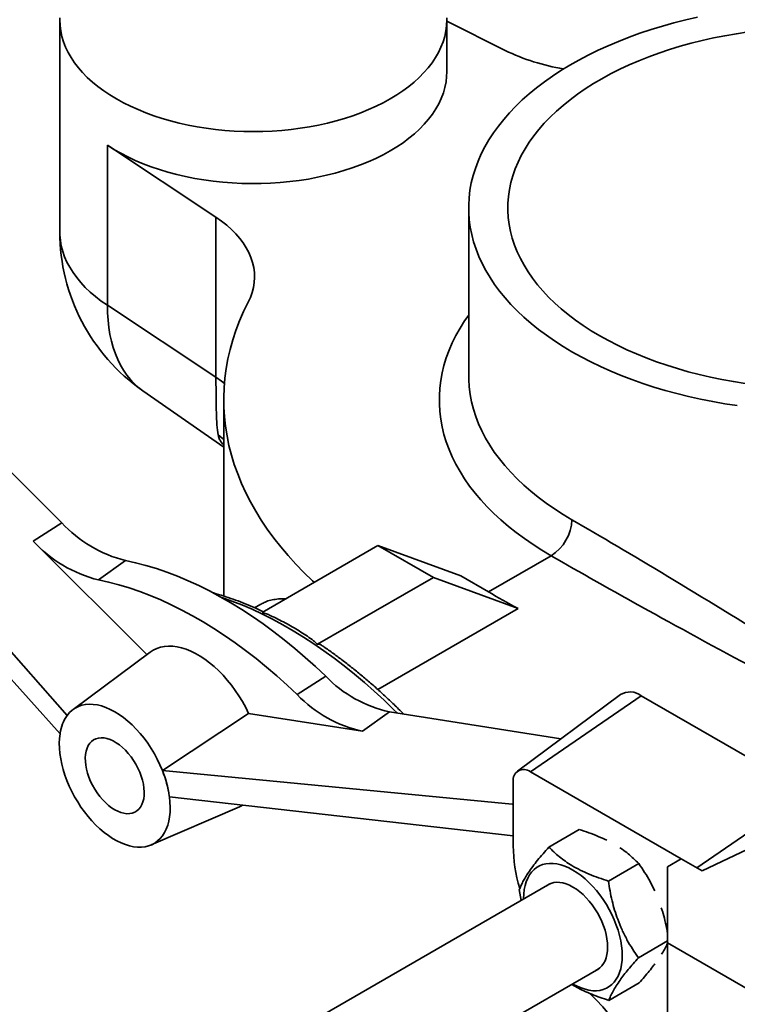
# Model space of a CAD drawing. Units: inches. Extents: x 0.2 to 8.4, y 0.1 to 10.9.
# Drawn here: x 6.7 to 7, y 8.7 to 9 of the extents above; entities that cross this region are included whole.
import ezdxf

# ---------------------------------------------------------------- set-up
doc = ezdxf.new("R2010")
doc.units = ezdxf.units.IN
doc.header["$MEASUREMENT"] = 0

msp = doc.modelspace()

# ---------------------------------------------------------------- linework, layer by layer
at = {"color": 7, "linetype": 'Continuous', "lineweight": 35}
for p, q in [((6.756417571544043, 9.030940298351833), (6.756417571544043, 8.955809465504203)), ((6.893570337365448, 9.012513710320075), (6.893570337365448, 9.030940305003972)), ((6.914236852558109, 9.020146662139002), (6.893570343126991, 9.030535192027783)), ((6.77327624180987, 8.986516525413988), (6.811771855689781, 8.960994878528032)), ((6.77327624180987, 8.929812287250254), (6.77327624180987, 8.986516525413988)), ((6.901322967602896, 8.964333991225736), (6.901322967602896, 8.90479455046832)), ((6.811771855689781, 8.904290640364298), (6.811771855689781, 8.960994878528032)), ((6.77327624180987, 8.929812287250254), (6.811771855689781, 8.904290640364298)), ((6.757099484875511, 8.852720426215727), (6.684142006431093, 8.925501848216875)), ((6.644642299426697, 8.902932122937948), (6.756501242130052, 8.77790541238799)), ((6.759003051563571, 8.784391225633307), (6.652677003347627, 8.905348829576491)), ((6.785817366375078, 8.899525230069624), (6.814517407252872, 8.879548593012023)), ((6.814517421656731, 8.89628894268728), (6.814517421656731, 8.826746999792164)), ((6.746961051017282, 8.846226848427886), (6.757099484875511, 8.852720426215727)), ((6.746961051017282, 8.846226848427886), (6.78729682290999, 8.805988383299871)), ((6.869188120902974, 8.844678293507712), (6.828119833476021, 8.820970075819735)), ((6.888829975698559, 8.833339292091653), (6.869188120902974, 8.844678293507712)), ((6.898546968439013, 8.833864430956586), (6.869188120902974, 8.844678293507712)), ((6.908367895836805, 8.828194930248555), (6.930568923440864, 8.84101131068005)), ((6.770134137559785, 8.832458207510934), (6.7796631728825, 8.83931385615468)), ((6.847761688271605, 8.809631074403676), (6.888829975698559, 8.833339292091653)), ((6.918857173890896, 8.822279231003305), (6.888829975698559, 8.833339292091653)), ((6.898546968439013, 8.833864430956586), (6.908367895836805, 8.828194930248555)), ((6.82772258724314, 8.823905434459386), (6.825453933101633, 8.822595768300522)), ((6.869146662270924, 8.793581963483609), (6.918857173890896, 8.822279231003305)), ((6.78847047684142, 8.806860541606847), (6.761104111025109, 8.786524586060969)), ((6.840570053116219, 8.791796418970712), (6.850682859625613, 8.798315063681716)), ((6.955094330842432, 8.791812460988783), (6.918605848848894, 8.764697876879643)), ((6.923203226992278, 8.764453662763131), (6.962486933702674, 8.791419743187994)), ((7.021412493768268, 8.757402741434369), (6.962486933702674, 8.791419743187994)), ((6.79277556752375, 8.764894767163282), (6.823337974286659, 8.785153101770163)), ((6.863743139658722, 8.778809983663498), (6.823337974286659, 8.785153101770163)), ((6.863743139658722, 8.778809983663498), (6.873246547632603, 8.785670154091228)), ((6.933994783745348, 8.776133388952974), (6.873246547632603, 8.785670154091228)), ((6.756504740764847, 8.77790710166329), (6.756501252692001, 8.77790541300752)), ((6.79277556752375, 8.764894767163282), (6.916709862912684, 8.752925904162776)), ((6.976633864027852, 8.733608812553591), (6.923203226992278, 8.764453662763131)), ((6.917095702008139, 8.760926677543038), (6.917095702008139, 8.738245003567844)), ((6.917095702008139, 8.741723792799123), (6.79527027873475, 8.755524523946704)), ((6.78881750473441, 8.738518387410023), (6.820113402172928, 8.75204744606917)), ((6.984030718907751, 8.729374652328406), (7.031233414684323, 8.751733244468166)), ((6.929735527587926, 8.737783192275867), (6.940493045137556, 8.743993374969813)), ((6.950828149308821, 8.72571512840465), (6.96158566685845, 8.731925311098596)), ((6.971754573524227, 8.730792036548163), (6.976665022459166, 8.733626778379126)), ((6.976665022459166, 8.733626778379126), (6.984030718907751, 8.729374652328406)), ((6.971754573524227, 8.703861896024083), (6.971754573524227, 8.730792036548163)), ((6.930089447728227, 8.724723881802579), (6.761149608499678, 8.62719698853423)), ((6.919270558209227, 8.722676489879682), (6.919922430848966, 8.71885457230148)), ((6.961455790127926, 8.698540368789386), (6.971754573524227, 8.704485729893502)), ((6.971754573524227, 8.703861896024083), (7.017176352926384, 8.677640460914157)), ((6.971754573524227, 8.08011544920669), (6.971754573524227, 8.703861896024083)), ((6.77906740039914, 8.597448012626723), (6.94744915340528, 8.694652729576589)), ((6.950990820749227, 8.683433693006075), (6.961748338298856, 8.689643875700021))]:
    msp.add_line(p, q, dxfattribs=at)
at = {"color": 8, "linetype": 'Continuous', "lineweight": 35}
for p, q in [((6.814517410133643, 8.882288415503945), (6.812534277959851, 8.883939253088565)), ((6.982157249086476, 8.730456178882331), (7.021412493768268, 8.757402741434369)), ((6.916709862912684, 8.752925904162776), (6.917095690485051, 8.753204402538143))]:
    msp.add_line(p, q, dxfattribs=at)
at = {"color": 7, "linetype": 'Continuous', "lineweight": 35, "flags": 128}
for points in [[(6.893556345455232, 9.031739943473326), (6.893570337365448, 9.030940305003972), (6.893487734105509, 9.028997797731915), (6.893240120218199, 9.027059973564587), (6.892828103546435, 9.025131493987269), (6.892252663552741, 9.023217008844002), (6.891515194530824, 9.021321128066004), (6.890617463834386, 9.019448424166221), (6.889561637804062, 9.017603407293807), (6.88835026880396, 9.015790517750476), (6.886986267854311, 9.014014123495945), (6.885472926237266, 9.012278506012152), (6.883813886689184, 9.010587843672896), (6.882013133317911, 9.008946219227509), (6.880075027612447, 9.007357574067395), (6.878004215898135, 9.00582574793099), (6.875805709098039, 9.00435441851482), (6.873484775964328, 9.002947146271486), (6.871047044805545, 9.001607300092823), (6.868498351345823, 9.000338129132192), (6.865844863138236, 8.999142674975475), (6.863092950830291, 8.99802383036699), (6.860249265764732, 8.996984277573256), (6.857320635371495, 8.996026534428283), (6.854314131946151, 8.995152900908577), (6.851236993428667, 8.994365479921072), (6.848096636366877, 8.993666171482511), (6.844900627108775, 8.993056656089106), (6.841656657315935, 8.99253840718929), (6.838372539642361, 8.992112675384893), (6.835056194771014, 8.991780480947492), (6.831715608202229, 8.991542628785707), (6.828358834574868, 8.99139968433122), (6.824993948693201, 8.991351998484282), (6.821629068573077, 8.991399681005152), (6.8182722863034, 8.991542627122673), (6.814931699734614, 8.991780482610526), (6.811615357744039, 8.992112678710962), (6.808331245832011, 8.992538410515358), (6.805087274598784, 8.993056656920622), (6.801891259579137, 8.993666168987959), (6.798750906838507, 8.99436547493197), (6.795673769761408, 8.995152895087957), (6.792667260574521, 8.996026535259801), (6.789738641704372, 8.996984281730843), (6.786894956638813, 8.998023827872437), (6.784143038569323, 8.999142679133062), (6.781489556483377, 9.000338126429762), (6.778940871125827, 9.001607296039177), (6.776503132945161, 9.00294713961935), (6.774182204312657, 9.004354415916328), (6.771983676807011, 9.00582575395949), (6.769912876975884, 9.007357576561947), (6.767974759747331, 9.008946225048128), (6.766174029422236, 9.01058784284138), (6.764514984112609, 9.012278498528499), (6.763001630972478, 9.014014119338361), (6.761637631463214, 9.015790512761372), (6.760426266784268, 9.017603399810152), (6.75937044651549, 9.019448420008635), (6.758472708617123, 9.021321131392074), (6.757735251118294, 9.023217002191865), (6.757159796720739, 9.025131492324233), (6.756747774287431, 9.027059971901553), (6.756500169042436, 9.028997794405846), (6.756417571544043, 9.030940298351833), (6.756431549050397, 9.03173994513636)], [(6.982446654335018, 9.031903464337216), (6.978225519435139, 9.030939172162974), (6.974067813375928, 9.029887035188318), (6.969979035551373, 9.02874843872086), (6.965964564363033, 9.02752488448062), (6.962029704752781, 9.026217984779397), (6.958179639229668, 9.02482946750988), (6.954419455237269, 9.023361158683786), (6.950754104102677, 9.021814998646445), (6.947188419761517, 9.020193026277965), (6.943727115156987, 9.018497376914453), (6.94037474280929, 9.016730292845912), (6.937135728304603, 9.014894102736186), (6.93401434562847, 9.012991227339654), (6.931014712124453, 9.011024176590908), (6.928140786873694, 9.00899554201716), (6.925396351609803, 9.006908005677062), (6.922785035385463, 9.004764314487595), (6.92031027208105, 9.002567302259294), (6.917975332813312, 9.000319861840412), (6.915783300008423, 8.998024956758156), (6.913737052998125, 8.995685619555665), (6.911839306910145, 8.993304927678002), (6.910092553612372, 8.990886029249193), (6.908499094841735, 8.988432108980012), (6.907061039323431, 8.985946406461379), (6.905780282605517, 8.983432197870957), (6.904658512820461, 8.980892799299244), (6.903697207804361, 8.978331558434382), (6.902897637977728, 8.975751862877342), (6.902260854822384, 8.973157100229095), (6.901787699523791, 8.970550709644675), (6.901478800090275, 8.967936113648776), (6.90133455982993, 8.965316764700704), (6.901355168873719, 8.962696125237978), (6.901540604175463, 8.960077641067768), (6.901890612227217, 8.957464771301522), (6.902404737866984, 8.954860965072482), (6.903082306994087, 8.952269651557476), (6.903922415046076, 8.94969424662906), (6.904923967329547, 8.947138156181577), (6.906085632927775, 8.944604742870487), (6.907405876389219, 8.942097347731798), (6.908882966369829, 8.939619285192965), (6.91051495546765, 8.937173821453454), (6.912299680222815, 8.93476417448473), (6.914234798567583, 8.932393532323642), (6.916317746614766, 8.930065011496561), (6.918545789071228, 8.927781694437654), (6.920915978907085, 8.92554658624999), (6.923425193365352, 8.923362633830436), (6.926070120998471, 8.92123272004904), (6.928847270310625, 8.919159652107782), (6.931752990643337, 8.917146169439993), (6.934783439766784, 8.91519492250667), (6.937934619889449, 8.913308485269228)], [(7.000332538802413, 9.026697568130585), (6.996188677734039, 9.02607302722183), (6.992089592506817, 9.025356758327455), (6.988041370192251, 9.024549827452477), (6.984050020080995, 9.023653435307695), (6.980121473682856, 9.022668910657558), (6.97626156744216, 9.021597720298358), (6.972476044178143, 9.02044144993335), (6.968770515634902, 9.01920182246612), (6.96515049561029, 9.017880677212657), (6.961621358184705, 9.016479979048048), (6.958188344202839, 9.015001808844021), (6.954856563434249, 9.013448358064089), (6.951630957483422, 9.011821940612672), (6.948516319415029, 9.010124970903826), (6.945517279710167, 9.00835996905823), (6.942638297083892, 9.006529555602258), (6.939883640120305, 9.004636454170418), (6.937257406537705, 9.002683476018339), (6.934763500502514, 9.000673520230647), (6.93240561732518, 8.998609578190381), (6.930187272988079, 8.996494710712263), (6.928111757332982, 8.994332060931212), (6.926182152786062, 8.99212484515566), (6.924401328596356, 8.989876336237206), (6.922771929312677, 8.987589883527033), (6.921296371902837, 8.985268877952176), (6.919976854395969, 8.982916770308915), (6.918815335717119, 8.980537052969382), (6.917813544329563, 8.978133264870673), (6.916972958069398, 8.975708973221465), (6.916294835834049, 8.973267785143268), (6.91578018013221, 8.970813319398822), (6.915429763010815, 8.96834922801156), (6.9152440972473, 8.965879172983122), (6.915223465157334, 8.963406822967281), (6.915367889787095, 8.960935849943882), (6.915677157959444, 8.958469922566698), (6.916150811631613, 8.956012711152542), (6.916788156537522, 8.95356786273574), (6.917588227618507, 8.951139007720279), (6.91854984951954, 8.948729758216764), (6.919671590496875, 8.946343688086015), (6.92095177970268, 8.943984349569401), (6.922388524469667, 8.941655243354228), (6.923979684384147, 8.93935983354105), (6.925722891451432, 8.93710152269814), (6.927615558738155, 8.934883673480956), (6.929654881812648, 8.93270958119206), (6.931837821460321, 8.930582470455061), (6.934161135372145, 8.92850550352977), (6.936621375263885, 8.926481768670975), (6.939214883275136, 8.924514268902954), (6.941937810694336, 8.922605931166162), (6.944786110756841, 8.920759590518404), (6.947755546567048, 8.918977985561499)], [(6.77327624180987, 8.986516525413988), (6.775576889806607, 8.985065664312772), (6.777999503933611, 8.983682578513442), (6.780538120992581, 8.982370663932137), (6.783186498350321, 8.981133155170669), (6.785938085131015, 8.97997310888617), (6.788786076950903, 8.97889339547593), (6.791723453368313, 8.977896680784008), (6.794742951956717, 8.97698542443821), (6.797837137443258, 8.976161866545805), (6.800998367139484, 8.975428047649938), (6.804218828391392, 8.974785777131983), (6.80749056738714, 8.974236649841881), (6.810805529487865, 8.973782002859249), (6.81415550449301, 8.973422977025649), (6.817532238990431, 8.973160448760186), (6.820927393144825, 8.972995071635358), (6.824332595432395, 8.972927241453341), (6.827739422475443, 8.972957137821844), (6.831139471061681, 8.973084685904322), (6.834524340859585, 8.973309573050315), (6.837885697795398, 8.973631232165113), (6.841215225079993, 8.974048879959536), (6.844504703870492, 8.974561483689252), (6.847746029114521, 8.975167770301468), (6.85093118506364, 8.975866252211956), (6.854052301448399, 8.976655206517133), (6.857101698130313, 8.977532674162532), (6.860071822445057, 8.978496503597466), (6.862955367314137, 8.97954429922095), (6.865745185541907, 8.98067349164492), (6.868434416929647, 8.981881278032857), (6.871016399691815, 8.98316469069996), (6.873484775964328, 8.984520551587591), (6.875833450393467, 8.985945514878516), (6.878056627225808, 8.987436061799933), (6.88014880130582, 8.98898852203503), (6.882104831895644, 8.990599049816874), (6.883919863813959, 8.99226368483704), (6.885589446267829, 8.993978301107308), (6.887109429505009, 8.99573868034105), (6.888476086526559, 8.997540462477962), (6.889686023782915, 8.999379213868464), (6.890736256794154, 9.001250391102715), (6.891624208709613, 9.003149366787635), (6.892347674298224, 9.005071461976087), (6.892904864600502, 9.007011932031064), (6.893294422772771, 9.008965975772405), (6.89351536647174, 9.010928782041733), (6.893570337365448, 9.012513710320075)], [(6.811771855689781, 8.960994878528032), (6.813738875705072, 8.959614975776446), (6.815569698575795, 8.958173969816789), (6.817258649180862, 8.95667632755932), (6.818800472991913, 8.95512670550022), (6.820190387927221, 8.953529913134828), (6.82142409011323, 8.951890902979436), (6.822497730838379, 8.950214770571293), (6.82340799145318, 8.948506717881843), (6.824152031516316, 8.946772049990663), (6.82472754064854, 8.945016151802976), (6.825132750055771, 8.943244468093242), (6.82536639219827, 8.941462506831227), (6.825427729598376, 8.939675802595247), (6.825316589409758, 8.937889896615754), (6.825033305801985, 8.93611034342748), (6.824578760291326, 8.934342654326253), (6.823954381740757, 8.932592323977568), (6.823162077221424, 8.930864790503747)], [(6.823162077221424, 8.930864790503747), (6.821567212633989, 8.927572807356565), (6.820132380699694, 8.924256370952307), (6.81885871068121, 8.920918075624558), (6.817747176279516, 8.917560532337246), (6.816798670533973, 8.914186358706436), (6.816013907876066, 8.910798202282818), (6.815393516314118, 8.907398700638865), (6.814937979817849, 8.903990527933814), (6.814647655602999, 8.900576325066211), (6.814522768369797, 8.897158776173496), (6.81456341030295, 8.89374054211063), (6.814769569879369, 8.890324303688983), (6.815141062729636, 8.886912721763515), (6.815677606538087, 8.883508473819528), (6.816378792235077, 8.880114217385916), (6.817244049427727, 8.87673259668729), (6.81827272129999, 8.873366265926474), (6.819464001235673, 8.870017846045604), (6.820816944341518, 8.866689957986814), (6.822330513539558, 8.863385209387966), (6.824003510428592, 8.860106167974093), (6.825834627138071, 8.85685541144844), (6.827822446328112, 8.85363547427535), (6.829965400858677, 8.850448870962765), (6.832261831405023, 8.847298102714346), (6.834709923080708, 8.844185614190586), (6.837307771695359, 8.841113848388945), (6.840053352066171, 8.838085211720127), (6.842944515137138, 8.835102062366838), (6.845978996621368, 8.832166731903238), (6.846566616519612, 8.831619201126113)], [(6.947755546567048, 8.918977985561499), (6.950841711263797, 8.91726376675644), (6.954040013616511, 8.915619478130024), (6.957345709713694, 8.914047565590018), (6.960753888559063, 8.912550365283927), (6.964259479993676, 8.911130099025645), (6.967857282063268, 8.90978887845303), (6.971541945174, 8.908528694218203), (6.975307991537675, 8.907351418066327), (6.97914983533714, 8.906258804498636), (6.98306176832243, 8.90525247247907), (6.987037965572304, 8.904333915412478), (6.991072533026992, 8.903504500313094), (6.995159470038159, 8.902765462815438), (6.999292712580477, 8.90211789553308)], [(6.937934619889449, 8.913308485269228), (6.941202379098506, 8.911489347705846), (6.944582404157888, 8.909739906664779), (6.948070236352538, 8.908062470021946), (6.95166128445188, 8.906459255849413), (6.955350803104031, 8.904932371627458), (6.959133929565641, 8.903483832953714), (6.963005670018229, 8.902115551486164), (6.966960919733589, 8.900829329954043), (6.97099447315649, 8.899626869641493), (6.975100990775795, 8.898509749599626), (6.979275074024542, 8.897479449929014), (6.983511200462565, 8.896537322676584), (6.987803795795799, 8.895684616781134), (6.99214720218779, 8.894922456453882), (6.996535678259693, 8.894251841178471)], [(6.850682859625613, 8.798315063681716), (6.847053873197759, 8.801720131543805), (6.843388756125902, 8.805004290399804), (6.839691659602675, 8.808163759947735), (6.835966775151521, 8.811194976119017), (6.832218323103604, 8.814094517891965), (6.828450552597812, 8.8168591072918), (6.82466773437882, 8.819485586935363), (6.820874155035552, 8.821971003195797), (6.817074113940357, 8.824312501518031), (6.813271918567756, 8.826507462185582), (6.809471877472562, 8.8285533979227), (6.805678298129293, 8.830447955141647), (6.801895479910301, 8.832189024447839), (6.798127709404509, 8.833774610277906), (6.794379257356593, 8.835202939118167), (6.790654372905439, 8.836472382992065), (6.786957276382211, 8.83758149023064), (6.783292159310354, 8.838528985472518), (6.7796631728825, 8.83931385615468)], [(6.770134137559785, 8.832458207510934), (6.773733290711504, 8.831679780998291), (6.777368283549241, 8.830740068858882), (6.781034990807313, 8.829640068688418), (6.784729256971927, 8.828381088286093), (6.78844689772157, 8.82696450530719), (6.792183697046237, 8.825391928603365), (6.79593542237148, 8.823665189491724), (6.799697818796872, 8.821786185403633), (6.80346662422005, 8.819757057443919), (6.807237566455954, 8.817580138828147), (6.811006371879132, 8.815257896667777), (6.814768768304523, 8.812792930307122), (6.818520493629768, 8.810188019559996), (6.822257292954434, 8.807446179598502), (6.825974933704078, 8.80457046593197), (6.829669199868691, 8.801564137410287), (6.833335907126762, 8.79843064749295), (6.836970899964499, 8.79517348623487), (6.840570053116219, 8.791796418970712)], [(6.823337974286659, 8.785153101770163), (6.822291710979408, 8.78725907413675), (6.82115160507977, 8.789325170780016), (6.819923968359473, 8.791339977032326), (6.818615606642663, 8.793292351886013), (6.817233765071237, 8.795171432978169), (6.815786100017314, 8.79696681248247), (6.81428063155049, 8.798668591162121), (6.812725699506073, 8.800267297279628), (6.811129918112909, 8.801754099079709), (6.80950212810056, 8.803120752598627), (6.807851347186017, 8.804359683473331), (6.806186720560444, 8.805464015524862), (6.80451747011556, 8.806427653295087), (6.802852843489987, 8.807245258235861), (6.801202062575444, 8.80791227843578), (6.799574272563094, 8.808425031260834), (6.797978491169931, 8.808780679439648), (6.796423559125513, 8.808977259646882), (6.79491809065869, 8.80901365786089), (6.793470425604767, 8.80888971685028), (6.792088584033341, 8.808606076076588), (6.790780222316532, 8.808164303507056), (6.789552585596233, 8.807566896441815), (6.78847047684142, 8.806860541606847)], [(6.79277556752375, 8.764894767163282), (6.791924421793361, 8.76689981021515), (6.790971749010937, 8.768880537869405), (6.789923580072925, 8.77082442018627), (6.788786553718689, 8.772719081970353), (6.787567866117, 8.774552598002465), (6.786275234856384, 8.776313327537448), (6.784916845650836, 8.777990131360424), (6.783501296884958, 8.77957237718733), (6.782037552801413, 8.78105007314073), (6.780534881204228, 8.78241385048718), (6.779002795483251, 8.783655050331543), (6.777450996458569, 8.784765837028125), (6.775889309543659, 8.78573918122985), (6.774327622628753, 8.786568922360328), (6.77277582360407, 8.787249804680897), (6.771243737883093, 8.787777513357696), (6.769741066285908, 8.788148683707956), (6.768277322202364, 8.788360990700692), (6.766861773436486, 8.788413102690585), (6.765503384230938, 8.788304661660796), (6.764210752970321, 8.788036372411836), (6.762992065368633, 8.787609923134374), (6.761855039014397, 8.787028044035528), (6.760806870076385, 8.786294351814869), (6.759854197293961, 8.78541355674248), (6.759003051563571, 8.784391225633307)], [(6.756504736506642, 8.777907093650843), (6.756318398082835, 8.776281580914613), (6.756248084196787, 8.774577671715239), (6.756294208239294, 8.772805479815506), (6.756456499417779, 8.770975487335981), (6.756733994113966, 8.769098549744115), (6.75712504740697, 8.767185782750614), (6.757627341715615, 8.765248583933204), (6.758237898321524, 8.763298359955751), (6.758953098974907, 8.761346726998498), (6.759768701738809, 8.759405235482635), (6.760679874117987, 8.757485377558268), (6.761681211783934, 8.755598576294709), (6.76276678034607, 8.753755975276349), (6.763930143439274, 8.751968528839564), (6.765164404495075, 8.75024681828149), (6.766462245632081, 8.74860105602191), (6.76781597374833, 8.7470409791561), (6.769217563732871, 8.74557587773505), (6.770658705278316, 8.744214408063915), (6.77213085581502, 8.742964641982379), (6.773625287683732, 8.741833986406723), (6.775133141339851, 8.740829152615653), (6.77664547774747, 8.739956099390996), (6.77815333140359, 8.739220002407464), (6.779647763272302, 8.738625223674406), (6.781119913809006, 8.738175280925583), (6.78256105535445, 8.737872843985595), (6.783962645338992, 8.737719704055731), (6.785316373455241, 8.73771679970751), (6.786614214592246, 8.737864106485825), (6.787848475648047, 8.738160769561858), (6.789011838741252, 8.738605025561842), (6.790097407303388, 8.73919425579711), (6.791098744969335, 8.739924937200268), (6.792009917348513, 8.740792777888451), (6.792825520112414, 8.74179259449723), (6.793540720765797, 8.742918474356735), (6.794151277371706, 8.74416376468194), (6.794653571680352, 8.745521026834886), (6.795044624973356, 8.746982293306743), (6.795322119669542, 8.748538842342056), (6.795484410848028, 8.750181457415342), (6.795530534890535, 8.751900395629132), (6.795460221004486, 8.753685487513316), (6.79527388258068, 8.75552614201425)], [(6.77588930954366, 8.751008980706153), (6.77699834955679, 8.750437007557668), (6.778094823641905, 8.750008040838262), (6.779166308469215, 8.749726910450606), (6.780200663744786, 8.749596819196142), (6.781186169407322, 8.7496192369602), (6.782111659223967, 8.749793930040276), (6.782966647904373, 8.750118914377524), (6.783741447411883, 8.750590468250355), (6.784427278593443, 8.751203307347737), (6.785016372006628, 8.751950446724367), (6.785502051462037, 8.752823418701416), (6.785878814684909, 8.753812385978824), (6.78614239309115, 8.754906080514452), (6.786289800040253, 8.756092121635632), (6.78631936540458, 8.757357102534254), (6.786230753574181, 8.758686659711424), (6.786024969218332, 8.760065735780138), (6.785704344322069, 8.761478720013317), (6.785272510818851, 8.762909597206994), (6.784734361700134, 8.764342156421414), (6.784095994840313, 8.76576012986169), (6.783364642417814, 8.767147499750898), (6.782548591693847, 8.76848854406352), (6.781657089226744, 8.769768024885707), (6.78070023500358, 8.770971489047666), (6.779688871170345, 8.772085279132607), (6.778634456898413, 8.773096792004928), (6.777548938749788, 8.773994527033874), (6.776444616586173, 8.774768376405602), (6.775334002501149, 8.775409520269754), (6.774229680337533, 8.775910694128505), (6.773144162188909, 8.776266271676452), (6.772089747916977, 8.776472159609401), (6.771078384083742, 8.776526065351208), (6.770121529860577, 8.77642736155983), (6.769230027393474, 8.776177187576746), (6.768413976669508, 8.775778335374891), (6.767682624247009, 8.77523536701911), (6.767044257387187, 8.774554436266788), (6.76650610826847, 8.773743210799381), (6.766074274765252, 8.772810917955853), (6.76575364986899, 8.771768119348277), (6.765547865513141, 8.770626636839504), (6.765459253682741, 8.769399388704004), (6.765488819047069, 8.768100272362322), (6.765636225996172, 8.766744038800354), (6.765899804402412, 8.76534602311454), (6.766276567625285, 8.763922054279274), (6.766762247080694, 8.762488328738982), (6.767351340493879, 8.761061036584948), (6.768037171675439, 8.759656353660207), (6.768811971182949, 8.758290235317345), (6.769666959863355, 8.756978102061757), (6.77059244968, 8.755734861184061), (6.771577955342535, 8.754574602801657), (6.772612310618107, 8.753510452875085), (6.773683795445416, 8.752554473213758), (6.774780269530532, 8.75171747790125), (6.77588930954366, 8.751008980706153)], [(6.820113402172928, 8.75204744606917), (6.820803678385877, 8.752375675859723), (6.821191741437415, 8.75258807635884)], [(6.938156877220506, 8.68928842437184), (6.938278019449946, 8.689218011419628), (6.939721608931504, 8.688453598908673), (6.941155346172391, 8.687832276246663), (6.942569413501203, 8.68735835379806), (6.943954177615951, 8.687034997591018), (6.945300166537884, 8.68686445552465), (6.946598173319287, 8.686847917661181), (6.94783935975128, 8.686985429743823), (6.949015233317632, 8.687276092791178), (6.950117750902572, 8.68771792338938), (6.951139399452392, 8.68830791357863), (6.952073184452372, 8.689042010892454), (6.952912745157659, 8.689915184900705), (6.953652320023998, 8.690921500391735), (6.954286884984806, 8.692054090772467), (6.954812095835713, 8.693305164716245), (6.955224357373108, 8.6946662589916), (6.955520846440306, 8.69612801225499), (6.955699569542997, 8.697680451144613), (6.955759282187624, 8.699312983619608), (6.955699569542997, 8.7010144588466), (6.955520846440306, 8.702773247038321), (6.955224357373108, 8.70457734590511), (6.954812095835713, 8.706414400606995), (6.954286884984806, 8.708271896704614), (6.953652320023998, 8.710137113581261), (6.952912745157659, 8.711997350650172), (6.952073184452372, 8.71383986081585), (6.951139399452392, 8.71565208334211), (6.950117750902572, 8.717421617226249), (6.949015233317632, 8.719136387532737), (6.94783935975128, 8.720784685301737), (6.946598173319287, 8.722355267348446), (6.945300166537884, 8.723837349602318), (6.943954177615951, 8.72522085326642), (6.942569413501203, 8.726496338287413), (6.941155346172391, 8.727655036611907), (6.939721608931504, 8.72868909834582), (6.938278019449946, 8.729591418772863), (6.936834429968386, 8.730355831283818), (6.935400704250588, 8.730977120680816), (6.933986625398687, 8.731451076394428), (6.932601872807029, 8.73177439933646), (6.931255883885096, 8.731944941402828), (6.929957865580604, 8.73196151253131), (6.9287166906717, 8.731823967183656), (6.927540817105347, 8.7315333041363), (6.926438299520408, 8.731091473538099), (6.925416650970587, 8.730501509961725), (6.924482854447517, 8.729767419300037), (6.92364330526532, 8.728894238639647), (6.922903718875891, 8.727887903187883), (6.922269153915085, 8.726755339420023), (6.921743954587266, 8.725504232211234), (6.921331693049871, 8.724143164548755), (6.921035192459585, 8.722681391324626), (6.920856480879982, 8.721128945782866), (6.920796768235356, 8.719496413307871), (6.920797171543453, 8.719359576597828)], [(6.946466591171664, 8.694085536032743), (6.946972466280061, 8.694345478180537), (6.947782804432903, 8.69491012639171), (6.948501603170671, 8.69561435054064), (6.949121948640265, 8.696451390308434), (6.949637860358749, 8.697413201392585), (6.95004437187498, 8.698490462167754), (6.950337565338867, 8.699672846470975), (6.950514617593725, 8.700948943767367), (6.950573823222457, 8.702306485361722), (6.950514617593725, 8.703732384319984), (6.950337565338867, 8.705212928411504), (6.95004437187498, 8.706733826682656), (6.949637860358749, 8.708280435664106), (6.949121948640265, 8.709837879126589), (6.948501603170671, 8.711391154528073), (6.947782804432903, 8.712925286034555), (6.946972466280061, 8.714425530762265), (6.946078401366154, 8.715877425346951), (6.945109205915202, 8.71726695891676), (6.944074225151982, 8.71858080595163), (6.94298342654805, 8.719806266392451), (6.941847307637034, 8.720931558374016), (6.940676815353013, 8.721945838177115), (6.939483219276541, 8.7228393266278), (6.938278019449946, 8.723603442153106), (6.93707281962335, 8.724230820728803), (6.935879235069967, 8.72471542232226), (6.934708742785944, 8.725052564144475), (6.933572623874928, 8.725239007136507), (6.932481825270997, 8.725272955956505), (6.931446844507778, 8.725154072275336), (6.930477649056826, 8.724883547954416), (6.929583584142918, 8.724463918746942), (6.92910688549461, 8.724156661645857)]]:
    msp.add_lwpolyline(points, dxfattribs=at)
at = {"color": 8, "linetype": 'Continuous', "lineweight": 35, "flags": 128}
for points in [[(6.756417571544043, 8.955809465504203), (6.756442665950032, 8.954738323373), (6.75661707653685, 8.952791799872989), (6.75695725539411, 8.950852578756807), (6.757462349813262, 8.948925383042008), (6.758131135466152, 8.947014880866009), (6.758961996239619, 8.945125700453405), (6.759952958804754, 8.943262396855284), (6.761101551459075, 8.941429530111828), (6.762405043230607, 8.939631510590134), (6.763860233581515, 8.937872717059642), (6.765463642539076, 8.936157393584017), (6.767211343610878, 8.934489712716438), (6.769099125108074, 8.93287370897824), (6.771122395079896, 8.931313303804417), (6.77327624180987, 8.929812287250254)], [(6.785817366375078, 8.899525230069624), (6.785807865588607, 8.899531854240276), (6.784256978868448, 8.90071269657872), (6.782796179654209, 8.902030919429007), (6.78142898824943, 8.903483365508569), (6.780158694495878, 8.905066504976215), (6.778988363535094, 8.906776545209711), (6.777920809881447, 8.908609335999827), (6.776958608945217, 8.910560509266864), (6.776104079747964, 8.91262533601807), (6.775359276280216, 8.91479885442291), (6.774725996143776, 8.917075794963536), (6.774205766147875, 8.919450705184007), (6.773799836547614, 8.92191786652558), (6.773509183924742, 8.924471295989754), (6.773334514068432, 8.927104907478544), (6.77327624180987, 8.929812287250254)], [(6.930568923440864, 8.84101131068005), (6.927285485269416, 8.842974145428842), (6.924122709678847, 8.845001935804778), (6.921084448621587, 8.847092211993969), (6.918174408571073, 8.849242428514463), (6.91539612855586, 8.851449963592612), (6.912752992763003, 8.853712125191558), (6.910248224776512, 8.856026160989455), (6.907884876774454, 8.85838925131156), (6.9056658352905, 8.860798519108451), (6.903593785204269, 8.8632510241354), (6.901671264476006, 8.865743777919675), (6.89990061517345, 8.86827375207573), (6.898283992114148, 8.870837853359674), (6.896823365746237, 8.873432968571203), (6.895520510625346, 8.876055924640779), (6.894377016937688, 8.878703535194589), (6.893394287619288, 8.881372568956888), (6.892573503786719, 8.88405977635856), (6.891915673710224, 8.886761881221938), (6.891421604005997, 8.889475597391144), (6.891091882351554, 8.892197612101754), (6.89092692357808, 8.894924612589342), (6.89092692357808, 8.897653272785215), (6.891091882351554, 8.900380273272805), (6.891421604005997, 8.903102287983415), (6.891915673710224, 8.905816004152621), (6.892573503786719, 8.908518109015997), (6.893394287619288, 8.91120531641767), (6.894377016937688, 8.91387435017997), (6.895520510625347, 8.91652196073378), (6.896823365746238, 8.919144916803354), (6.898283992114148, 8.921740032014883), (6.89990061517345, 8.924304133298827), (6.901322964722124, 8.926356010024886)], [(6.814759106915006, 8.902128592601679), (6.813738875705072, 8.902910737612713), (6.811771855689781, 8.904290640364298)], [(6.901322967602896, 8.90479455046832), (6.901343818631543, 8.903476599072327), (6.901510580768368, 8.900842452444614), (6.901843874580246, 8.898213580961855), (6.902343262189818, 8.895593490300465), (6.90300808101949, 8.892985676158641), (6.903837432268362, 8.890393617604246), (6.904830229885341, 8.887820775411761), (6.905985125669075, 8.885270582084084), (6.907300587048788, 8.882746436863425), (6.908774862515033, 8.880251712383444), (6.910405987381215, 8.87778973803891), (6.912191775141294, 8.875363791670525), (6.914129854919809, 8.872977117858309), (6.916217631141074, 8.870632897986965), (6.918452316658058, 8.868334257729561), (6.920830939954314, 8.866084269542055), (6.923350316336255, 8.863885929380826), (6.926007094025514, 8.861742176659089), (6.928797720309865, 8.859655867222582), (6.931718476112495, 8.857629786653836), (6.934765468069877, 8.855666641541259), (6.937934619889449, 8.853769044511813)], [(6.876072127045352, 8.785226578701888), (6.874830609324565, 8.786457691879246), (6.871375909610328, 8.789785272751196), (6.867885773518171, 8.793003998651082), (6.864363833701742, 8.79611049507461), (6.860813754503188, 8.79910150228848), (6.857239224751217, 8.801973959326597), (6.853643966403412, 8.80472483932372), (6.850031715821223, 8.80735129338956), (6.846406232412273, 8.809850592393921), (6.84277128674718, 8.812220160439603), (6.839130660019406, 8.814457495335585), (6.835488138643814, 8.816560278166724), (6.83184751191604, 8.818526321419208), (6.828212566250947, 8.82035357230664), (6.824587082841997, 8.822040167346993), (6.820974832259808, 8.823584329029297), (6.817379573912004, 8.824984445964095), (6.813805044160031, 8.826239053130575), (6.81367371407997, 8.826282507116527)]]:
    msp.add_lwpolyline(points, dxfattribs=at)
at = {"color": 7, "linetype": 'Continuous', "lineweight": 35}
for centre, radius, start, end in [((6.946839697798842, 9.087049670747048), 0.07442417670756854, 244.0193275124084, 260.812348852579), ((6.824993951661549, 8.955809472827262), 0.06857638888888928, 179.9999999999996, 235.1602056670793), ((6.791347508288827, 8.88466995876316), 0.04683694842449219, 223.0113927313821, 255.55394693871), ((6.921942813157592, 8.854496772949036), 0.01600835629374349, 302.6054194708124, 357.3944768761962), ((6.781406126232827, 8.877814207358444), 0.04673568712250357, 222.5219302896, 256.0434564073487), ((6.882983543405069, 8.829498811645758), 0.04489721939836844, 223.9920504205053, 257.4745632150826), ((6.873056767646053, 8.822597613977003), 0.04476717809688855, 223.4744269087535, 257.992138305227), ((6.958498127723813, 8.786109934659004), 0.006641132414847094, 53.08558779258894, 120.8326728660677), ((6.770932549747371, 8.776087086751438), 0.01453518659965044, 145.1581743925766, 171.7041402958922), ((6.776246306946267, 8.774864442206061), 0.01997466723720599, 170.4328739744749, 171.238282398137), ((6.755882224697342, 8.75002824100814), 0.03977602726301877, 8.423485516801222, 21.94744271585918), ((6.920836183707277, 8.761501008743968), 0.003784317596338163, 51.28202370213232, 188.7292897254339), ((6.972817583381883, 8.739048567668648), 0.05572767516318788, 180.8262039828131, 196.6193745350427), ((6.895643180233699, 8.634617088193492), 0.07064664356427393, 2.88407871819095, 46.64503206941119)]:
    msp.add_arc(centre, radius, start, end, dxfattribs=at)
for centre, major_axis, ratio, start_param, end_param in [((7.026322965749385, 8.79422132846996), (0.1249705783244588, -0.07829942031720273), 0.03463535167065329, 1.707359821444476, 2.377891616194184), ((7.026322965749385, 8.79422132846996), (0.1302906663137646, -0.06908476018355714), 0.03449503793922624, 3.905300590557998, 4.575832385307429), ((7.016304820149806, 8.788437976117441), (0.1394048893897999, -0.06359329881941812), 0.08490928719817194, 3.86645986747666, 3.977800881817634), ((6.774504190609024, 8.762257890004243), (-0.0120365156001645, 0.02509717579873971), 0.550761370359467, 0.6520078930733565, 0.6655422217986671), ((6.774637592941715, 8.762245006762443), (-0.01475740250223101, 0.02333159110500383), 0.6299799112330262, 4.075952129070223, 4.438903907345749), ((6.774504190609024, 8.762257890004243), (-0.01485558408985366, 0.02348780124164307), 0.6299710342119303, 4.063657642994103, 4.077191971719289), ((6.912284816040891, 8.76922912201108), (-0.009606996068177944, 0.01518875045769086), 0.6299799112329967, 2.686631691413047, 2.716898499168575)]:
    msp.add_ellipse(centre, major_axis=major_axis, ratio=ratio, start_param=start_param, end_param=end_param, dxfattribs=at)
for points, knots in [([(6.812534271987002, 8.883939267709128), (6.812357913150884, 8.884933667649273), (6.812225981700378, 8.886085277400975), (6.812023060331122, 8.888748442310325), (6.811952049964527, 8.89026988026165), (6.811850864841012, 8.893648851413175), (6.811819905356958, 8.89551143977686), (6.811780410412327, 8.89961835217228), (6.811771854763085, 8.901877148188808), (6.811771854763085, 8.904290645660646)], [0, 0, 0, 0, 0.25, 0.25, 0.5, 0.5, 0.75, 0.75, 1, 1, 1, 1]), ([(6.828517975629032, 8.821199926824157), (6.827554683152822, 8.82164744557376), (6.825432957451187, 8.822633140008671), (6.82216294864078, 8.824001563758992), (6.818709610133633, 8.825336636338225), (6.815273465341233, 8.8265275377528), (6.812540470471841, 8.82739807548878), (6.81096170540217, 8.827823188755794), (6.810514462033808, 8.827943617750028)], [0, 0, 0, 0, 0.1591382355357119, 0.3505141925092223, 0.5418630691472779, 0.7331682418296177, 0.9244100743022718, 0.9999999999999999, 0.9999999999999999, 0.9999999999999999, 0.9999999999999999]), ([(6.836349445397638, 8.825720950266039), (6.836149664351302, 8.825733897800138), (6.835078479891545, 8.825803319787726), (6.833335352947899, 8.825681015496176), (6.831140829639214, 8.825314514146328), (6.829268841345462, 8.824729989938389), (6.828209655319761, 8.82414229398195), (6.827736968057592, 8.823880020513556)], [0, 0, 0, 0, 0.05680525334635398, 0.3045779653923656, 0.5525141740465456, 0.8002986776668712, 1, 1, 1, 1]), ([(6.82811983463949, 8.820970087026266), (6.82864636330615, 8.820815938552862), (6.82913775118244, 8.820634029870027), (6.830100155565767, 8.820254119711024), (6.830568601781376, 8.820054087778868), (6.83195280471272, 8.819437295377622), (6.832848712218841, 8.81900329257645), (6.835484573846962, 8.817672018820387), (6.837170715540881, 8.816746941046109), (6.840455418542804, 8.814850516621537), (6.842053830453124, 8.813879091044178), (6.844346505467898, 8.81236651118063), (6.845093286474651, 8.811853102197048), (6.846161151155165, 8.811055354929147), (6.846508374244132, 8.810784826145078), (6.847170629313339, 8.810226761956072), (6.847489303227386, 8.809941150591342), (6.84776168967245, 8.809631085473175)], [0, 0, 0, 0, 0.0625, 0.0625, 0.125, 0.125, 0.25, 0.25, 0.5000000000000001, 0.5000000000000001, 0.7500000000000002, 0.7500000000000002, 0.8750000000000003, 0.8750000000000003, 0.9375000000000002, 0.9375000000000002, 1, 1, 1, 1]), ([(6.847761688271605, 8.809631074403676), (6.848026617946418, 8.809677888465844), (6.848474140535731, 8.809756967377378), (6.848790154157895, 8.809537429276684), (6.848919090327088, 8.809447855917469)], [0, 0, 0, 0, 0.5919917365961657, 1, 1, 1, 1]), ([(6.878294380590226, 8.784877686762686), (6.877836398318853, 8.785342641120625), (6.876301947612236, 8.786900451515654), (6.873651393985079, 8.789452658150397), (6.870347376183063, 8.792533370707936), (6.867009751184013, 8.795509124714782), (6.863644400337031, 8.798384254301828), (6.860253486842621, 8.801153495565654), (6.856840543197674, 8.803817542398082), (6.853407498415096, 8.80636278316635), (6.850771111194922, 8.80824853636239), (6.849276481607989, 8.80924681270129), (6.848935762795765, 8.809474381813686)], [0, 0, 0, 0, 0.04875600178751056, 0.1633549726069187, 0.2779730018559122, 0.3926109941822304, 0.507269671719164, 0.6219497821463209, 0.7366514206522475, 0.851374613424715, 0.9661190534278046, 1, 1, 1, 1]), ([(6.940493045137556, 8.743993374969813), (6.941651730712691, 8.743614684276086), (6.943968773043112, 8.742857410356109), (6.947247170186905, 8.741599943366065), (6.949256106619901, 8.740648833354419), (6.950236392621805, 8.740184727166003)], [0, 0, 0, 0, 0.3387042332552234, 0.6773123466677347, 1, 1, 1, 1]), ([(6.929735527587926, 8.737783192275867), (6.929035029994485, 8.73698713384805), (6.927634232670856, 8.735395241847883), (6.925707520376674, 8.733076885517757), (6.923967666705724, 8.730843706034772), (6.922536928613917, 8.728833403116598), (6.921408711936263, 8.727061819788862), (6.920526486844114, 8.725495214973826), (6.9198076910054, 8.724027739711973), (6.919449613911242, 8.723126935261238), (6.919270558209227, 8.722676489879682)], [0, 0, 0, 0, 0.1323066673067612, 0.2645759631393593, 0.3998035861844268, 0.5350076196950844, 0.6501968841663461, 0.7654044529928301, 0.8826909873758471, 1, 1, 1, 1]), ([(6.950828149308821, 8.72571512840465), (6.949668474849658, 8.726093137614704), (6.94734945743414, 8.72684904797766), (6.944008835015316, 8.728146111927996), (6.9408284037946, 8.729596483312953), (6.938009223581534, 8.731136314785589), (6.935567693317744, 8.732723060403954), (6.933445955826289, 8.734325785609887), (6.931493282665448, 8.736013395303518), (6.93032148297686, 8.73719322266831), (6.929735527587926, 8.737783192275867)], [0, 0, 0, 0, 0.1323071618130317, 0.264576502498556, 0.3998050212163811, 0.535009009291103, 0.6501982722994952, 0.7654055643494091, 0.8826916621313959, 1, 1, 1, 1]), ([(6.954901952879864, 8.737500646852629), (6.955177409734527, 8.737325073337168), (6.956229990158563, 8.736654168829894), (6.957866727525688, 8.735378399118563), (6.959830044184007, 8.733696160842998), (6.961000421442172, 8.732515632533218), (6.96158566685845, 8.731925311098596)], [0, 0, 0, 0, 0.1045363798051636, 0.3994561947535251, 0.6996989587389046, 1, 1, 1, 1]), ([(6.96158566685845, 8.731925311098596), (6.962292168490473, 8.73089389675379), (6.963704970123383, 8.728831362423358), (6.965623684269482, 8.725611062850062), (6.966721489145879, 8.723344702619622), (6.967257181219789, 8.722238794604296)], [0, 0, 0, 0, 0.3387028932214018, 0.6773091227616593, 1, 1, 1, 1]), ([(6.961455790127926, 8.698540368789386), (6.960748267818196, 8.699571058979892), (6.959333417733982, 8.701632155969737), (6.957385048102694, 8.70493904857811), (6.955623184706813, 8.708437140285833), (6.95417115973041, 8.711950514629214), (6.953022847038817, 8.715404112339147), (6.95212164958455, 8.71876878181368), (6.951383961477182, 8.722210288850082), (6.951013432314909, 8.72454677109711), (6.950828149308821, 8.72571512840465)], [0, 0, 0, 0, 0.1323063832761134, 0.2645763885402835, 0.3998034389501236, 0.5350069331154635, 0.6501968629937371, 0.765404658136987, 0.8826906635693708, 0.9999999999999999, 0.9999999999999999, 0.9999999999999999, 0.9999999999999999]), ([(6.969601599668207, 8.716204055338915), (6.969732725706204, 8.715820025716452), (6.970233797047246, 8.71435253504208), (6.970905101111157, 8.71169142562903), (6.971479463938153, 8.709161041854133), (6.971712746119724, 8.707739356383554), (6.971754573524227, 8.707484448731142)], [0, 0, 0, 0, 0.1365930991157369, 0.5219625971815348, 0.914288079438876, 1, 1, 1, 1]), ([(6.971754573524227, 8.703655627562263), (6.971692076927551, 8.703503519674282), (6.971418323997591, 8.702837243713356), (6.970771656476249, 8.701564944145447), (6.970036576228203, 8.700351659721717), (6.969677882514102, 8.69975961892431)], [0, 0, 0, 0, 0.131549979336653, 0.5762264538436486, 1, 1, 1, 1]), ([(6.950990820749227, 8.683433693006075), (6.951194584861867, 8.683942996680925), (6.951602054117975, 8.684961456638534), (6.952459938329588, 8.686662739719566), (6.953557167445005, 8.688525022981223), (6.954860706620684, 8.690461813448238), (6.956319050115312, 8.69242402302796), (6.957877868674458, 8.694381197986761), (6.959589066270039, 8.696421581536319), (6.960833508639075, 8.69783406074022), (6.961455790127926, 8.698540368789386)], [0, 0, 0, 0, 0.1323067892237074, 0.2645752889652055, 0.3998037001187412, 0.5350071908504446, 0.6501974941992237, 0.7654039785417115, 0.8826906210010361, 1, 1, 1, 1]), ([(6.967343950076222, 8.69640157609979), (6.96718388864685, 8.696184072811574), (6.96657223900242, 8.695352918114144), (6.965318550636413, 8.693798840758808), (6.963616958483984, 8.69176371971692), (6.962371250997261, 8.690350534959766), (6.961748338298856, 8.689643875700021)], [0, 0, 0, 0, 0.1045325559706462, 0.3994547652199287, 0.6996989608728067, 1, 1, 1, 1]), ([(6.93786784359157, 8.689121566835322), (6.938426933397362, 8.688776434328048), (6.93977690499527, 8.687943081479355), (6.942165996846509, 8.686766044391241), (6.944956840652884, 8.685549751627839), (6.947903940255883, 8.684436211394296), (6.949961794046784, 8.683767887411525), (6.950990820749227, 8.683433693006075)], [0, 0, 0, 0, 0.1490235849751253, 0.3598305765024054, 0.5706695694253744, 0.7853139619606151, 0.9999999999999999, 0.9999999999999999, 0.9999999999999999, 0.9999999999999999])]:
    msp.add_open_spline(points, degree=3, knots=knots, dxfattribs=at)
at = {"color": 8, "linetype": 'Continuous', "lineweight": 35}
msp.add_open_spline([(6.814517415895187, 8.880192241221739), (6.814199679008529, 8.880556876290356), (6.813494060299729, 8.881366644803567), (6.812863751332261, 8.882622085918667), (6.812644363305027, 8.883499154389566), (6.812534277959851, 8.883939253088565)], degree=3, knots=[0, 0, 0, 0, 0.2898324123271979, 0.6436494506695651, 1, 1, 1, 1], dxfattribs=at)

doc.saveas('drawing.dxf')
